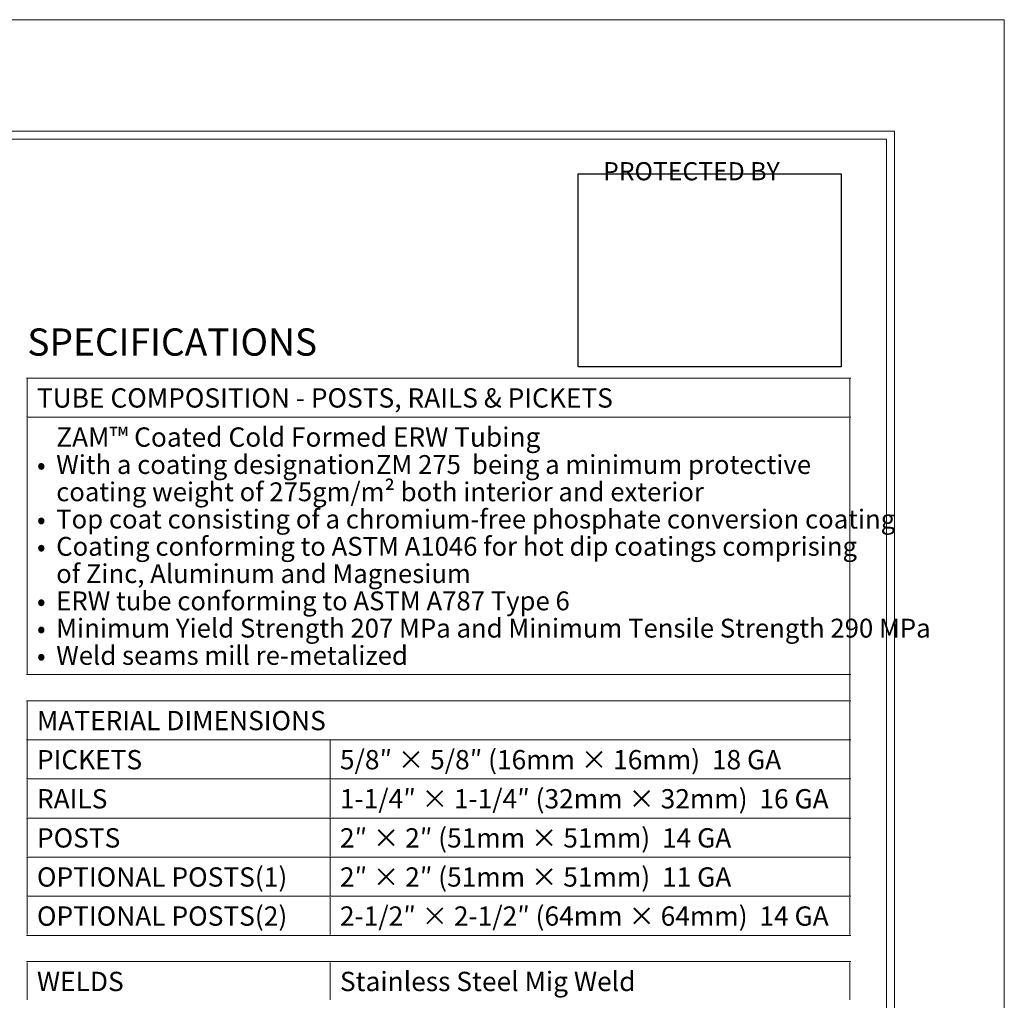
# Model space of a CAD drawing. Units: inches. Extents: x 0 to 792, y 0 to 612.
# Drawn here: x 485 to 792, y 306 to 612 of the extents above; entities that cross this region are included whole.
import ezdxf

# ---------------------------------------------------------------- set-up
doc = ezdxf.new("R2010")
doc.units = ezdxf.units.IN
doc.header["$MEASUREMENT"] = 0
doc.layers.add('Layer 1', color=7, linetype='Continuous')
picture_1 = doc.add_image_def('image1.png', size_in_pixel=(342, 251))

# ---------------------------------------------------------------- blocks, each defined once
blk = doc.blocks.new('block 3')
at = {"layer": 'Layer 1', "lineweight": 0}
blk.add_lwpolyline([(0, 0), (792, 0), (792, 612), (0, 612), (0, 0)], dxfattribs=at)
blk = doc.blocks.new('block 5')
at = {"layer": 'Layer 1', "lineweight": 0}
blk.add_lwpolyline([(659.16, 503.81), (741.18, 503.81), (741.18, 563.93), (659.16, 563.93), (659.16, 503.81)], dxfattribs=at)
at = {"layer": 'Layer 1'}
image = blk.add_image(picture_1, insert=(659.16, 503.81), size_in_units=(82.02, 60.12), dxfattribs=at)
blk = doc.blocks.new('block 4')
at = {"layer": 'Layer 1', "lineweight": 0}
blk.add_lwpolyline([(659.16, 503.82), (741.17, 503.82), (741.17, 563.93), (659.16, 563.93), (659.16, 503.82)], dxfattribs=at)
at = {"layer": 'Layer 1'}
blk.add_blockref('block 5', (0, 0), dxfattribs=at)

msp = doc.modelspace()

# ---------------------------------------------------------------- linework, layer by layer
at = {"layer": 'Layer 1', "color": 250, "lineweight": 18, "true_color": 0x231f20}
for points in [[(35.25, 576), (35.25, 36), (35.25, 34.75), (36.5, 34.75), (756.5, 34.75), (757.75, 34.75), (757.75, 36), (757.75, 576), (757.75, 577.25), (756.5, 577.25), (36.5, 577.25), (35.25, 577.25), (35.25, 576)], [(37.75, 37.25), (755.25, 37.25), (755.25, 574.75), (37.75, 574.75), (37.75, 37.25)], [(487.25, 500.26), (541.44, 500.26)], [(541.44, 500.26), (581.92, 500.26)], [(581.92, 500.26), (622.41, 500.26)], [(622.41, 500.26), (662.89, 500.26)], [(662.89, 500.26), (703.38, 500.26)], [(703.38, 500.26), (744.12, 500.26)], [(487.5, 488.33), (487.5, 500.01)], [(743.87, 488.33), (743.87, 500.01)], [(487.25, 488.08), (541.44, 488.08)], [(541.44, 488.08), (581.92, 488.08)], [(581.92, 488.08), (622.41, 488.08)], [(622.41, 488.08), (662.89, 488.08)], [(662.89, 488.08), (703.38, 488.08)], [(703.38, 488.08), (744.12, 488.08)], [(487.5, 408.14), (487.5, 487.83)], [(743.87, 408.14), (743.87, 487.83)], [(487.25, 407.89), (541.44, 407.89)], [(541.44, 407.89), (581.92, 407.89)], [(581.92, 407.89), (622.41, 407.89)], [(622.41, 407.89), (662.89, 407.89)], [(662.89, 407.89), (703.38, 407.89)], [(703.38, 407.89), (744.12, 407.89)], [(743.87, 399.95), (743.87, 407.64)], [(487.25, 399.7), (541.44, 399.7)], [(487.5, 387.76), (487.5, 399.45)], [(541.44, 399.7), (581.92, 399.7)], [(581.92, 399.7), (622.41, 399.7)], [(622.41, 399.7), (662.89, 399.7)], [(662.89, 399.7), (703.38, 399.7)], [(703.38, 399.7), (744.12, 399.7)], [(743.87, 387.76), (743.87, 399.45)], [(487.25, 387.51), (541.44, 387.51)], [(487.5, 375.57), (487.5, 387.26)], [(541.44, 387.51), (581.92, 387.51)], [(581.92, 387.51), (622.41, 387.51)], [(581.92, 375.57), (581.92, 387.26)], [(622.41, 387.51), (662.89, 387.51)], [(662.89, 387.51), (703.38, 387.51)], [(703.38, 387.51), (744.12, 387.51)], [(743.87, 375.57), (743.87, 387.26)], [(487.25, 375.32), (541.44, 375.32)], [(487.5, 363.38), (487.5, 375.07)], [(541.44, 375.32), (581.92, 375.32)], [(581.92, 375.32), (622.41, 375.32)], [(581.92, 363.38), (581.92, 375.07)], [(622.41, 375.32), (662.89, 375.32)], [(662.89, 375.32), (703.38, 375.32)], [(703.38, 375.32), (744.12, 375.32)], [(743.87, 363.38), (743.87, 375.07)], [(487.25, 363.13), (541.44, 363.13)], [(487.5, 351.2), (487.5, 362.88)], [(541.44, 363.13), (581.92, 363.13)], [(581.92, 363.13), (622.41, 363.13)], [(581.92, 351.2), (581.92, 362.88)], [(622.41, 363.13), (662.89, 363.13)], [(662.89, 363.13), (703.38, 363.13)], [(703.38, 363.13), (744.12, 363.13)], [(743.87, 351.2), (743.87, 362.88)], [(487.25, 350.95), (541.44, 350.95)], [(487.5, 339.01), (487.5, 350.7)], [(541.44, 350.95), (581.92, 350.95)], [(581.92, 350.95), (622.41, 350.95)], [(581.92, 339.01), (581.92, 350.7)], [(622.41, 350.95), (662.89, 350.95)], [(662.89, 350.95), (703.38, 350.95)], [(703.38, 350.95), (744.12, 350.95)], [(743.87, 339.01), (743.87, 350.7)], [(487.25, 338.76), (541.44, 338.76)], [(487.5, 326.82), (487.5, 338.51)], [(541.44, 338.76), (581.92, 338.76)], [(581.92, 338.76), (622.41, 338.76)], [(581.92, 326.82), (581.92, 338.51)], [(622.41, 338.76), (662.89, 338.76)], [(662.89, 338.76), (703.38, 338.76)], [(703.38, 338.76), (744.12, 338.76)], [(743.87, 326.82), (743.87, 338.51)], [(487.25, 326.57), (541.44, 326.57)], [(541.44, 326.57), (581.92, 326.57)], [(581.92, 326.57), (622.41, 326.57)], [(622.41, 326.57), (662.89, 326.57)], [(662.89, 326.57), (703.38, 326.57)], [(703.38, 326.57), (744.12, 326.57)], [(487.25, 318.38), (541.44, 318.38)], [(487.5, 306.44), (487.5, 318.13)], [(541.44, 318.38), (581.92, 318.38)], [(581.92, 318.38), (622.41, 318.38)], [(581.92, 306.44), (581.92, 318.13)], [(622.41, 318.38), (662.89, 318.38)], [(662.89, 318.38), (703.38, 318.38)], [(703.38, 318.38), (744.12, 318.38)], [(743.87, 306.44), (743.87, 318.13)]]:
    msp.add_lwpolyline(points, dxfattribs=at)

# ---------------------------------------------------------------- block references
at = {"layer": 'Layer 1'}
for name in ['block 3', 'block 4']:
    msp.add_blockref(name, (0, 0), dxfattribs=at)

# ---------------------------------------------------------------- texts
at = {"layer": 'Layer 1', "color": 250, "true_color": 0x231f20, "attachment_point": 7}
for s, insert, char_height in [('\\fArial|b1|i0|c0|p34;\\W1;PROTECTED BY', (666.96, 561.93), 5.664), ('\\fArial|b1|i0|c0|p34;\\W1;SPECIFICATIONS', (487.5, 507.26), 8.496), ('\\fArial|b1|i0|c0|p34;\\W1;TUBE COMPOSITION - POSTS, RAILS & PICKETS', (490.5, 491.08), 6.018), ('\\fArial|b1|i0|c0|p34;\\W1;ZAM™ Coated Cold Formed ERW Tubing', (496.5, 478.89), 6.018), ('\\fArial|b0|i0|c0|p34;\\W1;With a coating designation ', (496.5, 470.39), 5.8764), ('\\fArial|b1|i0|c0|p34;\\W1;ZM 275', (596.15, 470.39), 5.8764), ('\\fArial|b0|i0|c0|p34;\\W1; being a minimum protective ', (624.29, 470.39), 5.8764), ('\\fArial|b0|i0|c0|p34;\\W1;•', (490.5, 470.39), 5.8764), ('\\fArial|b0|i0|c0|p34;\\W1; ', (493.4, 470.39), 5.8764), ('\\fArial|b0|i0|c0|p34;\\W1;coating weight of 275gm/m² both interior and exterior', (496.5, 461.89), 5.8764), ('\\fArial|b0|i0|c0|p34;\\W1;Top coat consisting of a chromium-free phosphate conversion coating', (496.5, 453.39), 5.8764), ('\\fArial|b0|i0|c0|p34;\\W1;•', (490.5, 453.39), 5.8764), ('\\fArial|b0|i0|c0|p34;\\W1; ', (493.32, 453.39), 5.8764), ('\\fArial|b0|i0|c0|p34;\\W1;Coating conforming to ASTM A1046 for hot dip coatings comprising ', (496.5, 444.89), 5.8764), ('\\fArial|b0|i0|c0|p34;\\W1;•', (490.5, 444.89), 5.8764), ('\\fArial|b0|i0|c0|p34;\\W1; ', (493.32, 444.89), 5.8764), ('\\fArial|b0|i0|c0|p34;\\W1;of Zinc, Aluminum and Magnesium', (496.5, 436.39), 5.8764), ('\\fArial|b0|i0|c0|p34;\\W1;ERW tube conforming to ASTM A787 Type 6', (496.5, 427.89), 5.8764), ('\\fArial|b0|i0|c0|p34;\\W1;•', (490.5, 427.89), 5.8764), ('\\fArial|b0|i0|c0|p34;\\W1; ', (493.32, 427.89), 5.8764), ('\\fArial|b0|i0|c0|p34;\\W1;Minimum Yield Strength 207 MPa and Minimum Tensile Strength 290 MPa', (496.5, 419.39), 5.8764), ('\\fArial|b0|i0|c0|p34;\\W1;•', (490.5, 419.39), 5.8764), ('\\fArial|b0|i0|c0|p34;\\W1; ', (492.99, 419.39), 5.8764), ('\\fArial|b0|i0|c0|p34;\\W1;•', (490.5, 410.89), 5.8764), ('\\fArial|b0|i0|c0|p34;\\W1;Weld seams mill re-metalized', (496.5, 410.89), 5.8764), ('\\fArial|b0|i0|c0|p34;\\W1; ', (493.4, 410.89), 5.8764), ('\\fArial|b1|i0|c0|p34;\\W1;MATERIAL DIMENSIONS', (490.5, 390.51), 6.018), ('\\fArial|b1|i0|c0|p34;\\W1;PICKETS', (490.5, 378.32), 6.018), ('\\fArial|b0|i0|c0|p34;\\W1;5/8″ × 5/8″ (16mm × 16mm)  18 GA', (584.93, 378.32), 6.018), ('\\fArial|b1|i0|c0|p34;\\W1;RAILS', (490.5, 366.13), 6.018), ('\\fArial|b0|i0|c0|p34;\\W1;1-1/4″ × 1-1/4″ (32mm × 32mm)  16 GA', (584.93, 366.13), 6.018), ('\\fArial|b1|i0|c0|p34;\\W1;POSTS', (490.5, 353.94), 6.018), ('\\fArial|b0|i0|c0|p34;\\W1;2″ × 2″ (51mm × 51mm)  14 GA', (584.93, 353.94), 6.018), ('\\fArial|b1|i0|c0|p34;\\W1;OPTIONAL POSTS(1)', (490.5, 341.75), 6.018), ('\\fArial|b0|i0|c0|p34;\\W1;2″ × 2″ (51mm × 51mm)  11 GA', (584.93, 341.75), 6.018), ('\\fArial|b1|i0|c0|p34;\\W1;OPTIONAL POSTS(2)', (490.5, 329.57), 6.018), ('\\fArial|b0|i0|c0|p34;\\W1;2-1/2″ × 2-1/2″ (64mm × 64mm)  14 GA', (584.93, 329.57), 6.018), ('\\fArial|b1|i0|c0|p34;\\W1;WELDS', (490.5, 309.19), 6.018), ('\\fArial|b0|i0|c0|p34;\\W1;Stainless Steel Mig Weld', (584.93, 309.19), 6.018)]:
    msp.add_mtext(s, dxfattribs=dict(at, insert=insert, char_height=char_height))

doc.saveas('drawing.dxf')
